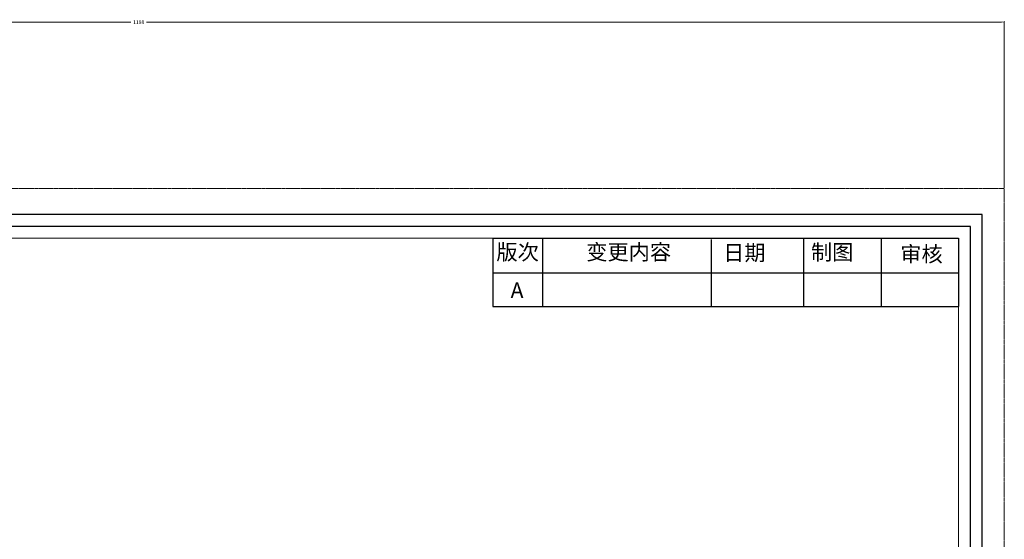
# Model space of a CAD drawing. Units: millimetres. Extents: x 24800 to 26125, y 1870 to 2826.
# Drawn here: x 25312 to 25988, y 2469 to 2826 of the extents above; entities that cross this region are included whole.
import ezdxf

# ---------------------------------------------------------------- set-up
doc = ezdxf.new("R2010")
doc.units = ezdxf.units.MM
doc.header["$LTSCALE"] = 2.5
doc.linetypes.add('CENTER', pattern=[0.6, 0.375, -0.075, 0.075, -0.075])
doc.layers.get('0').update_dxf_attribs({"linetype": 'CONTINUOUS'})
doc.layers.get('Defpoints').update_dxf_attribs({"linetype": 'CONTINUOUS'})
for name, color, linetype, lineweight in [('1实体粗线', 7, 'CONTINUOUS', 30), ('2实体细线', 2, 'CONTINUOUS', 15), ('3中心线', 1, 'CENTER', 5), ('标注尺寸', 130, 'CONTINUOUS', 18)]:
    doc.layers.add(name, color=color, linetype=linetype, lineweight=lineweight)
doc.styles.add('ROMANS', font='romans.shx')
doc.styles.get("Standard").update_dxf_attribs({"font": 'txt.shx', "bigfont": 'chineset.shx'})
doc.dimstyles.new('1', dxfattribs={"dimtxt": 2.5, "dimasz": 2, "dimexe": 0.625, "dimexo": 0.625, "dimgap": 1.25, "dimtad": 0, "dimdec": 1, "dimzin": 9, "dimdsep": 46, "dimtxsty": 'ROMANS', "dimcen": 0, "dimclrd": 130, "dimclre": 130, "dimclrt": 140, "dimadec": 1, "dimazin": 2, "dimtfac": 1, "dimtdec": 1, "dimtofl": 0, "dimtmove": 0, "dimatfit": 3, "dimfxl": 1, "dimtolj": 1, "dimtzin": 0, "dimlwd": 15, "dimlwe": 15, "dimarcsym": 0})

# ---------------------------------------------------------------- blocks, each defined once
blk = doc.blocks.new('*D1')
at = {"color": 130, "lineweight": 15, "transparency": 16777216}
for p, q in [((24800.03, 2710.79), (24800.03, 2825.15)), ((24802.03, 2824.53), (25388.55, 2824.53)), ((25986.03, 2824.53), (25399.51, 2824.53)), ((25988.03, 2710.79), (25988.03, 2825.15))]:
    blk.add_line(p, q, dxfattribs=at)
at = {"color": 130, "transparency": 16777216}
for points in [[(24802.03, 2824.86), (24802.03, 2824.19), (24800.03, 2824.53)], [(25986.03, 2824.86), (25986.03, 2824.19), (25988.03, 2824.53)]]:
    blk.add_solid(points, dxfattribs=at)
at = {"layer": 'Defpoints', "color": 0, "transparency": 16777216}
for p in [(25988.03, 2824.53), (24800.03, 2710.17), (25988.03, 2710.17)]:
    blk.add_point(p, dxfattribs=at)
at = {"color": 140, "transparency": 16777216, "insert": (25394.03, 2824.53), "char_height": 2.5, "attachment_point": 5, "style": 'ROMANS'}
blk.add_mtext('\\A1;1188', dxfattribs=at)

msp = doc.modelspace()

# ---------------------------------------------------------------- linework, layer by layer
msp.add_lwpolyline([(24815.12, 1887.98), (25972.94, 1887.98), (25972.94, 2692.36), (24815.12, 2692.36)], close=True)
at = {"layer": '1实体粗线', "color": 7, "lineweight": 25}
for p, q in [((25637.09, 2676.11), (25956.69, 2676.11)), ((25637.09, 2676.11), (25637.09, 2629.24)), ((25671.18, 2676.11), (25671.18, 2629.24)), ((25850.16, 2676.11), (25850.16, 2629.24)), ((25903.42, 2676.11), (25903.42, 2629.24)), ((25956.69, 2676.11), (25956.69, 2629.24)), ((25787.08, 2629.24), (25787.08, 2675.22)), ((25637.09, 2652.47), (25956.69, 2652.47)), ((25637.09, 2629.24), (25956.69, 2629.24))]:
    msp.add_line(p, q, dxfattribs=at)
at = {"layer": '1实体粗线'}
msp.add_lwpolyline([(24823.24, 1896.1), (25964.82, 1896.1), (25964.82, 2684.24), (24823.24, 2684.24)], close=True, dxfattribs=at)
at = {"layer": '2实体细线'}
msp.add_lwpolyline([(24831.37, 1904.23), (25956.69, 1904.23), (25956.69, 2676.11), (24831.37, 2676.11)], close=True, dxfattribs=at)
at = {"layer": '3中心线'}
msp.add_lwpolyline([(24800.03, 1870.17), (25988.03, 1870.17), (25988.03, 2710.17), (24800.03, 2710.17)], close=True, dxfattribs=at)

# ---------------------------------------------------------------- texts
at = {"layer": '标注尺寸', "color": 7, "char_height": 10.6535, "attachment_point": 1}
for s, insert in [('{\\f宋体|b0|i0|c134|p2;版次}', (25639.51, 2671.94)), ('{\\f宋体|b0|i0|c134|p2;变更内容}', (25701.21, 2671.95)), ('{\\fSimSun|b0|i0|c134|p2;  日期}', (25788.63, 2671.5)), ('{\\fSimSun|b0|i0|c134|p2;制图}', (25855.37, 2671.85)), ('{\\fSimSun|b0|i0|c134|p2;审核}', (25916.65, 2670.6)), ('{\\fSimSun|b0|i0|c134|p2;A}', (25649.26, 2645.75))]:
    msp.add_mtext(s, dxfattribs=dict(at, insert=insert))

# ---------------------------------------------------------------- dimensions: what is measured, and where the dimension line sits
dim = msp.add_linear_dim(base=(25988.03, 2824.53), p1=(24800.03, 2710.17), p2=(25988.03, 2710.17), dimstyle='1', override={"dimfxl": 0.625})
dim.commit()
dim.dimension.update_dxf_attribs({"geometry": '*D1', "text_midpoint": (25394.03, 2824.53)})

doc.saveas('drawing.dxf')
